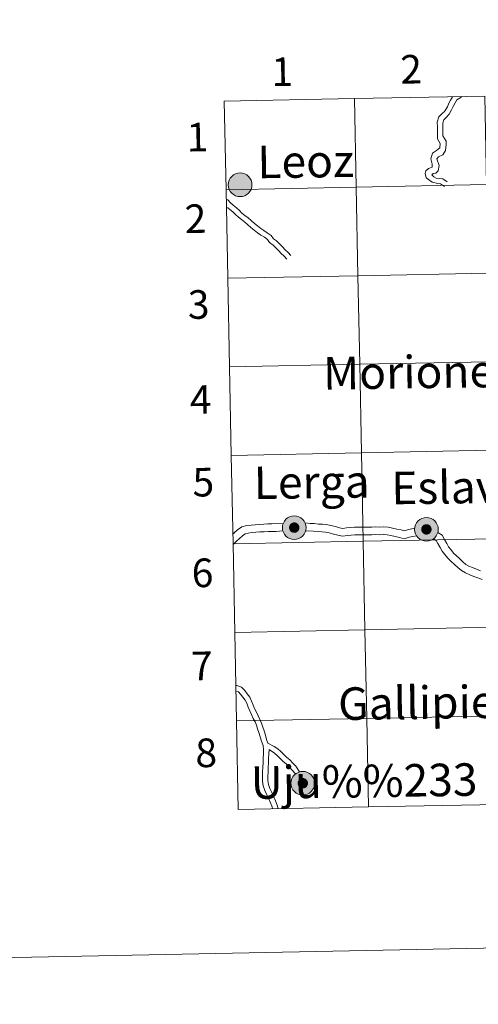
# Model space of a CAD drawing. Units: metres. Extents: x 634280 to 638793, y 713351 to 716408.
# Drawn here: x 635089 to 635233, y 713351 to 713661 of the extents above; entities that cross this region are included whole.
import ezdxf
from ezdxf.enums import TextEntityAlignment as Align

# ---------------------------------------------------------------- set-up
doc = ezdxf.new("R2010")
doc.units = ezdxf.units.M
doc.header["$MEASUREMENT"] = 0
doc.layers.add('Carátula', color=7, linetype='Continuous', lineweight=5)
doc.styles.add('Style-arial', font='arial.shx', dxfattribs={"bigfont": 'arialbig.shx'})

msp = doc.modelspace()

# ---------------------------------------------------------------- hatches: boundary and pattern name
at = {"layer": 'Carátula', "linetype": 'Continuous', "lineweight": 5}
h = msp.add_hatch(color=250, dxfattribs=at)
edge = h.paths.add_edge_path()
edge.add_arc((635158.04, 713608.63), 3.73, 179.4632, 539.4632)
h = msp.add_hatch(color=250, dxfattribs=at)
edge = h.paths.add_edge_path()
edge.add_arc((635175.08, 713500.75), 3.73, 179.4632, 539.4632)
h = msp.add_hatch(color=7, dxfattribs=at)
edge = h.paths.add_edge_path()
edge.add_arc((635175.08, 713500.75), 1.66, 167.3772, 527.3772)
h = msp.add_hatch(color=250, dxfattribs=at)
edge = h.paths.add_edge_path()
edge.add_arc((635216.66, 713500.21), 3.73, 179.4632, 539.4632)
h = msp.add_hatch(color=7, dxfattribs=at)
edge = h.paths.add_edge_path()
edge.add_arc((635216.66, 713500.21), 1.66, 167.3772, 527.3772)
h = msp.add_hatch(color=250, dxfattribs=at)
edge = h.paths.add_edge_path()
edge.add_arc((635177.76, 713420.32), 3.73, 179.4632, 539.4632)
h = msp.add_hatch(color=7, dxfattribs=at)
edge = h.paths.add_edge_path()
edge.add_arc((635177.76, 713420.32), 1.66, 167.3772, 527.3772)

# ---------------------------------------------------------------- linework, layer by layer
at = {"layer": 'Carátula', "color": 7, "linetype": 'Continuous', "lineweight": 5, "flags": 128}
for points in [[(635194.03, 713635.74), (635153.05, 713634.94)], [(635153.6, 713607.08), (635194.57, 713607.89), (635194.03, 713635.74)], [(635194.03, 713635.74), (635194.57, 713607.89), (635235.56, 713608.7), (635235.01, 713636.55)], [(635235.01, 713636.55), (635194.03, 713635.74)], [(635224.91, 713636.35), (635224.29, 713635.28), (635223.7, 713634.27), (635223.29, 713633.14), (635222.34, 713631.74), (635221.61, 713631.01), (635220.61, 713629.97), (635220.09, 713628.31), (635220.11, 713626.85), (635220.13, 713625.53), (635220.15, 713623.99), (635220.2, 713623.06), (635221.03, 713621.63), (635220.86, 713620.23), (635219.88, 713619.39), (635218.61, 713618.6), (635218.05, 713616.83), (635218.43, 713615.12), (635218.49, 713614.18), (635217.29, 713613.8), (635216.5, 713612.98), (635216.24, 713612.18), (635216.56, 713610.86), (635218.52, 713609.5), (635220.26, 713609.01), (635221.06, 713608.93), (635222.31, 713608.13)], [(635227.73, 713636.41), (635227.47, 713636.08), (635226.29, 713635.36), (635225.76, 713634.43), (635225.06, 713633.23), (635224.59, 713632.24), (635223.86, 713630.87), (635222.83, 713629.83), (635222.11, 713629.07), (635221.78, 713628.07), (635221.8, 713626.89), (635221.82, 713625.55), (635221.84, 713624.01), (635222.87, 713622.33), (635222.89, 713621.29), (635222.64, 713619.42), (635221.83, 713618.09), (635220.48, 713617.42), (635219.92, 713616.81), (635220.64, 713614.66), (635220.39, 713613), (635219.64, 713612.26), (635218.78, 713612.15), (635218.4, 713611.76), (635219.03, 713611.15), (635219.78, 713610.75), (635221.79, 713610.48), (635223.22, 713609.55)], [(635153.05, 713634.94), (635153.6, 713607.08)], [(635154.15, 713579.23), (635195.12, 713580.03), (635194.57, 713607.89), (635153.6, 713607.08)], [(635153.6, 713607.08), (635154.15, 713579.23)], [(635154.05, 713603.97), (635154.13, 713603.91), (635154.96, 713602.93), (635155.88, 713602.2), (635156.9, 713601.4), (635157.79, 713600.5), (635158.6, 713599.7), (635159.55, 713599), (635160.56, 713598.18), (635161.52, 713597.35), (635162.52, 713596.49), (635163.5, 713595.73), (635164.57, 713594.91), (635165.52, 713594.21), (635166.6, 713593.55), (635167.83, 713592.66), (635168.55, 713591.65), (635169.52, 713590.95), (635170.46, 713590.03), (635171.37, 713589.09), (635172.19, 713588.2), (635173.14, 713587.32), (635174.01, 713586.38)], [(635154.09, 713601.45), (635154.84, 713600.86), (635155.78, 713600.14), (635156.6, 713599.32), (635157.48, 713598.42), (635158.51, 713597.66), (635159.47, 713596.87), (635160.42, 713596.07), (635161.46, 713595.19), (635162.45, 713594.39), (635163.55, 713593.55), (635164.58, 713592.79), (635165.66, 713592.14), (635166.61, 713591.45), (635167.32, 713590.45), (635168.42, 713589.65), (635169.26, 713588.83), (635170.14, 713587.92), (635170.99, 713587.02), (635171.94, 713586.12), (635172.79, 713585.21)], [(635154.7, 713551.35), (635195.67, 713552.16), (635195.12, 713580.03), (635154.15, 713579.23)], [(635154.15, 713579.23), (635154.7, 713551.35)], [(635155.25, 713523.5), (635196.22, 713524.3), (635195.67, 713552.16), (635154.7, 713551.35)], [(635154.7, 713551.35), (635155.25, 713523.5)], [(635155.8, 713495.64), (635196.77, 713496.45), (635196.22, 713524.3), (635155.25, 713523.5)], [(635155.25, 713523.5), (635155.8, 713495.64)], [(635171.61, 713502.09), (635168.04, 713501.92), (635166.8, 713501.9), (635165.53, 713501.89), (635164.11, 713501.79), (635162.75, 713501.68), (635161.5, 713501.58), (635160.15, 713501.43), (635158.59, 713501), (635157.24, 713500.05), (635156.2, 713499.11), (635155.92, 713498.85)], [(635212.95, 713500.57), (635210.69, 713500.06), (635209.67, 713499.78), (635208.75, 713500.03), (635207.39, 713500.32), (635205.96, 713500.63), (635204.65, 713500.91), (635203.25, 713500.98), (635202, 713500.93), (635200.79, 713500.97), (635199.49, 713500.94), (635198.22, 713500.94), (635196.84, 713500.91), (635195.49, 713500.89), (635194.07, 713500.86), (635192.78, 713500.81), (635191.51, 713500.67), (635190.37, 713500.52), (635189.28, 713500.72), (635188.02, 713501.08), (635186.57, 713501.47), (635185.22, 713501.7), (635183.96, 713501.8), (635182.74, 713501.89), (635181.31, 713502.01), (635180.05, 713502.1), (635178.5, 713502.23)], [(635171.51, 713499.71), (635169.39, 713499.57), (635168.11, 713499.51), (635166.83, 713499.5), (635165.62, 713499.48), (635164.29, 713499.39), (635162.95, 713499.28), (635161.73, 713499.18), (635160.61, 713499.06), (635159.64, 713498.78), (635158.75, 713498.16), (635157.83, 713497.32), (635156.89, 713496.46), (635156.1, 713495.63), (635155.97, 713495.47)], [(635213.52, 713498.22), (635211.28, 713497.72), (635209.68, 713497.26), (635208.17, 713497.67), (635206.86, 713497.97), (635205.47, 713498.28), (635204.36, 713498.5), (635203.22, 713498.56), (635202.01, 713498.53), (635200.79, 713498.55), (635199.53, 713498.52), (635198.26, 713498.52), (635196.88, 713498.49), (635195.54, 713498.47), (635194.15, 713498.44), (635192.96, 713498.39), (635191.78, 713498.25), (635190.3, 713498.08), (635188.74, 713498.37), (635187.39, 713498.73), (635186.04, 713499.1), (635184.91, 713499.3), (635183.76, 713499.39), (635182.56, 713499.49), (635181.12, 713499.6), (635178.68, 713499.79)], [(635233.7, 713487.2), (635232.44, 713487.69), (635231.2, 713488.17), (635230.03, 713488.66), (635229.08, 713489.2), (635228.16, 713490.01), (635227.12, 713490.99), (635226, 713492), (635225.18, 713492.75), (635224.33, 713493.85), (635223.64, 713494.74), (635223.09, 713495.71), (635222.32, 713497.03), (635221.58, 713498.34), (635220.25, 713499.23)], [(635156.35, 713467.79), (635197.32, 713468.59), (635196.77, 713496.45), (635155.8, 713495.64)], [(635234.16, 713484.42), (635232.84, 713484.94), (635231.56, 713485.43), (635230.28, 713485.95), (635228.97, 713486.48), (635227.66, 713487.22), (635226.54, 713488.21), (635225.48, 713489.19), (635224.37, 713490.23), (635223.4, 713491.11), (635222.43, 713492.35), (635221.63, 713493.4), (635220.98, 713494.51), (635220.24, 713495.81), (635219.76, 713496.66), (635218.89, 713497.23)], [(635155.8, 713495.64), (635156.35, 713467.79)], [(635156.9, 713439.93), (635197.87, 713440.74), (635197.32, 713468.59), (635156.35, 713467.79)], [(635156.35, 713467.79), (635156.9, 713439.93)], [(635166.78, 713432.95), (635166.39, 713434.04), (635165.99, 713435.43), (635165.56, 713436.86), (635165.15, 713438), (635164.8, 713439.19), (635164.28, 713440.42), (635163.68, 713441.49), (635163.17, 713442.66), (635162.59, 713443.85), (635162.11, 713444.94), (635161.66, 713446.17), (635161.08, 713447.42), (635160.21, 713448.46), (635159.5, 713449.51), (635158.42, 713450.58), (635157.02, 713451.08), (635156.76, 713451.13)], [(635168.22, 713412.27), (635168.07, 713412.87), (635167.63, 713414.14), (635167.11, 713415.41), (635166.49, 713416.7), (635165.79, 713418.02), (635165.31, 713419.49), (635165.08, 713421.01), (635165.08, 713422.51), (635165.13, 713423.95), (635165.19, 713425.37), (635165.27, 713426.8), (635165.32, 713428.2), (635165.38, 713429.6), (635165.43, 713430.94), (635165.25, 713432.18), (635164.78, 713433.53), (635164.37, 713434.96), (635163.96, 713436.33), (635163.54, 713437.48), (635163.2, 713438.62), (635162.75, 713439.67), (635162.16, 713440.74), (635161.64, 713441.93), (635161.05, 713443.12), (635160.54, 713444.31), (635160.11, 713445.52), (635159.64, 713446.49), (635158.86, 713447.43), (635158.19, 713448.4), (635157.49, 713449.11), (635156.78, 713449.35)], [(635198.42, 713412.87), (635197.87, 713440.74), (635156.9, 713439.93)], [(635239.4, 713413.67), (635238.85, 713441.55), (635197.87, 713440.74), (635198.42, 713412.87)], [(635156.9, 713439.93), (635157.45, 713412.06)], [(635169.97, 713412.31), (635169.69, 713413.38), (635169.2, 713414.75), (635168.66, 713416.1), (635167.99, 713417.45), (635167.36, 713418.67), (635166.96, 713419.89), (635166.77, 713421.14), (635166.77, 713422.48), (635166.82, 713423.89), (635166.88, 713425.29), (635166.96, 713426.71), (635167.01, 713428.13), (635167.07, 713429.53), (635167.13, 713430.91)], [(635166.78, 713432.95), (635168.74, 713431.9), (635169.88, 713431.19), (635170.87, 713430.31), (635171.84, 713429.33), (635172.68, 713428.48), (635173.7, 713427.66), (635174.67, 713426.68), (635175.55, 713425.7), (635176.77, 713423.9)], [(635167.13, 713430.91), (635168.86, 713429.83), (635169.7, 713429.08), (635170.63, 713428.14), (635171.55, 713427.2), (635172.58, 713426.4), (635173.43, 713425.52), (635175.48, 713423.28)], [(635157.45, 713412.06), (635198.42, 713412.87)], [(635198.42, 713412.87), (635239.4, 713413.67)]]:
    msp.add_lwpolyline(points, dxfattribs=at)
at = {"layer": 'Carátula', "color": 7, "linetype": 'Continuous', "lineweight": 5}
for centre in [(635158.04, 713608.63), (635175.08, 713500.75), (635216.66, 713500.21), (635177.76, 713420.32)]:
    msp.add_circle(centre, 3.73, dxfattribs=at)
for points in [[(634338.45, 713350.77), (638792.59, 713438.54), (638734.08, 716407.98), (634279.94, 716320.21)], [(635194.03, 713635.74), (635153.05, 713634.94), (635153.6, 713607.08), (635194.57, 713607.89)], [(635235.01, 713636.55), (635194.03, 713635.74), (635194.57, 713607.89), (635235.56, 713608.7)], [(635194.57, 713607.89), (635153.6, 713607.08), (635154.15, 713579.23), (635195.12, 713580.03)], [(635235.56, 713608.7), (635194.57, 713607.89), (635195.12, 713580.03), (635236.11, 713580.84)], [(635195.12, 713580.03), (635154.15, 713579.23), (635154.7, 713551.35), (635195.67, 713552.16)], [(635236.11, 713580.84), (635195.12, 713580.03), (635195.67, 713552.16), (635236.65, 713552.97)], [(635195.67, 713552.16), (635154.7, 713551.35), (635155.25, 713523.5), (635196.22, 713524.3)], [(635236.65, 713552.97), (635195.67, 713552.16), (635196.22, 713524.3), (635237.2, 713525.11)], [(635196.22, 713524.3), (635155.25, 713523.5), (635155.8, 713495.64), (635196.77, 713496.45)], [(635237.2, 713525.11), (635196.22, 713524.3), (635196.77, 713496.45), (635237.75, 713497.26)], [(635196.77, 713496.45), (635155.8, 713495.64), (635156.35, 713467.79), (635197.32, 713468.59)], [(635237.75, 713497.26), (635196.77, 713496.45), (635197.32, 713468.59), (635238.3, 713469.4)], [(635197.32, 713468.59), (635156.35, 713467.79), (635156.9, 713439.93), (635197.87, 713440.74)], [(635238.3, 713469.4), (635197.32, 713468.59), (635197.87, 713440.74), (635238.85, 713441.55)], [(635197.87, 713440.74), (635156.9, 713439.93), (635157.45, 713412.06), (635198.42, 713412.87)], [(635238.85, 713441.55), (635197.87, 713440.74), (635198.42, 713412.87), (635239.4, 713413.67)]]:
    msp.add_3dface(points, dxfattribs=at)

# ---------------------------------------------------------------- texts
at = {"layer": 'Carátula', "color": 7, "linetype": 'Continuous', "lineweight": 5, "style": 'Style-arial'}
for s, height, rotation, p in [('1', 9, 1.1289, (635171.27, 713644.21)), ('2', 9, 1.1289, (635211.84, 713644.98)), ('1', 9, 1.1289, (635144.61, 713623.64)), ('Leoz', 10.236, 0.8242, (635178.67, 713616.01)), ('2', 9, 1.1289, (635143.99, 713597.97)), ('3', 9, 1.1289, (635144.98, 713570.96)), ('Moriones', 10.236, 0.8242, (635214.32, 713549.73)), ('4', 9, 1.1289, (635145.62, 713541.05)), ('5', 9, 1.1289, (635146.45, 713515.06)), ('Lerga', 10.236, 0.8242, (635180.57, 713515.1)), ('Eslava', 10.236, 0.8242, (635226.46, 713513.5)), ('6', 9, 1.1289, (635146.2, 713486.53)), ('7', 9, 1.1289, (635145.98, 713457.26)), ('Gallipienzo', 10.2363, 0.8242, (635225.42, 713445.84)), ('8', 9, 1.1289, (635147.35, 713429.9)), ('Uju%%233', 10.236, 0.8242, (635197.04, 713421.02))]:
    msp.add_text(s, height=height, rotation=rotation, dxfattribs=at).set_placement(p, align=Align.MIDDLE_CENTER)

doc.saveas('drawing.dxf')
